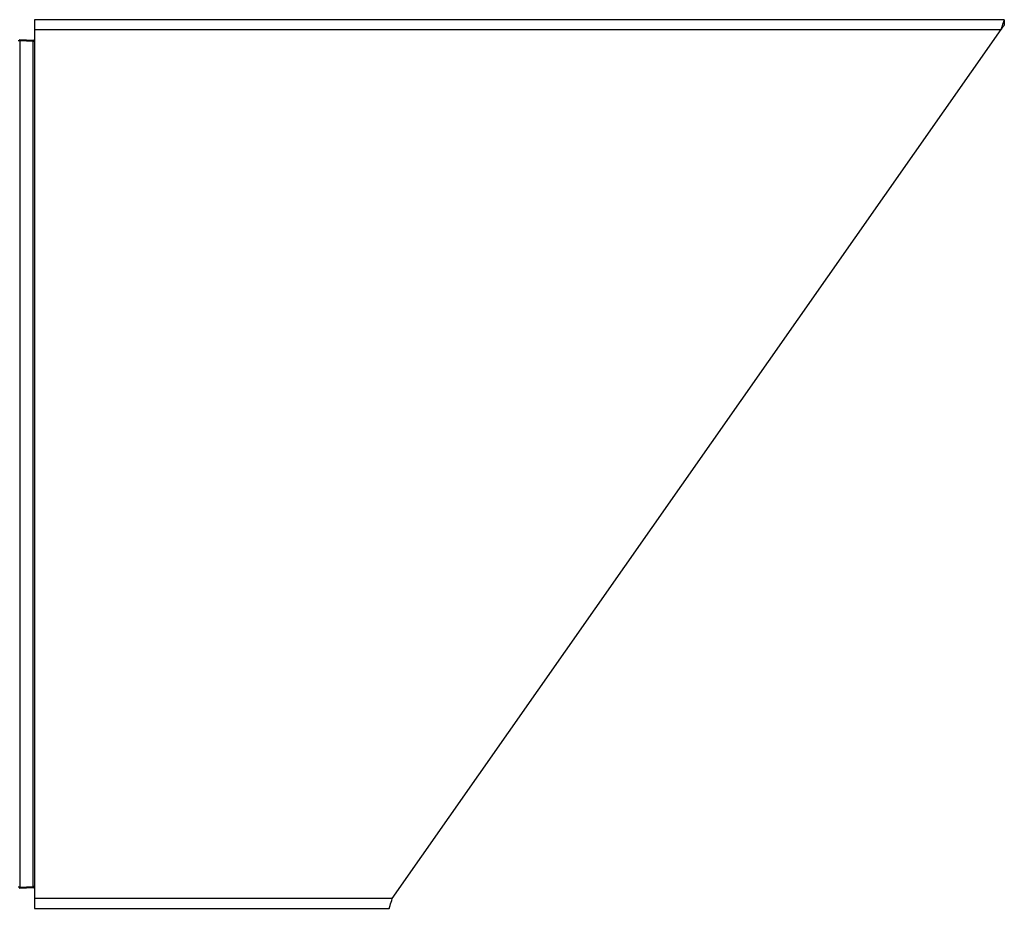
# Model space of a CAD drawing. Units: millimetres. Extents: x 282 to 849, y 206 to 725.
# Drawn here: x 668 to 849, y 561 to 725 of the extents above; entities that cross this region are included whole.
import ezdxf

# ---------------------------------------------------------------- set-up
doc = ezdxf.new("R2010")
doc.units = ezdxf.units.MM

msp = doc.modelspace()

# ---------------------------------------------------------------- linework, layer by layer
at = {"color": 7, "linetype": 'Continuous', "lineweight": 25}
for p, q in [((670.87, 724.84), (670.87, 723.04)), ((849.17, 724.84), (670.87, 724.84)), ((849.17, 724.84), (849.17, 723.84)), ((670.87, 723.04), (848.61, 723.04)), ((670.87, 723.04), (670.87, 563.14)), ((736.65, 563.14), (848.61, 723.04)), ((668.13, 720.94), (667.87, 720.94)), ((668.13, 721.19), (670.63, 721.1)), ((668.13, 720.94), (668.13, 565.25)), ((670.63, 720.85), (668.13, 720.94)), ((670.63, 565.34), (670.63, 720.85)), ((670.87, 720.85), (670.63, 720.85)), ((668.13, 565.25), (667.87, 565.25)), ((668.13, 565.25), (670.63, 565.34)), ((670.63, 565.09), (668.13, 565)), ((670.87, 565.34), (670.63, 565.34)), ((670.87, 563.14), (670.87, 561.34)), ((736.65, 563.14), (670.87, 563.14)), ((670.87, 561.34), (736.09, 561.34))]:
    msp.add_line(p, q, dxfattribs=at)
at = {"color": 7, "linetype": 'Continuous', "lineweight": 25, "flags": 128}
for points in [[(848.61, 723.04), (848.72, 723.4), (848.83, 723.73), (848.92, 724.04), (849.01, 724.32), (849.08, 724.54), (849.13, 724.71), (849.16, 724.81), (849.17, 724.84)], [(848.61, 723.04), (848.71, 723.18), (848.81, 723.32), (848.89, 723.44), (848.97, 723.56), (849.04, 723.66), (849.1, 723.74), (849.14, 723.8), (849.17, 723.83), (849.17, 723.84)], [(736.09, 561.34), (736.1, 561.38), (736.13, 561.48), (736.18, 561.65), (736.25, 561.87), (736.34, 562.14), (736.44, 562.46), (736.54, 562.79), (736.65, 563.14)]]:
    msp.add_lwpolyline(points, dxfattribs=at)
at = {"color": 7, "linetype": 'Continuous', "lineweight": 25}
for centre, radius, start, end in [((666.34, 721.07), 1.8, 356.0129, 3.9871), ((668.84, 720.98), 1.8, 356.0129, 3.9871), ((670.62, 720.85), 0.25, 0, 88), ((666.34, 565.12), 1.8, 356.0127, 3.9873), ((668.84, 565.21), 1.8, 356.0128, 3.9872), ((670.62, 565.34), 0.25, 272, 360)]:
    msp.add_arc(centre, radius, start, end, dxfattribs=at)

doc.saveas('drawing.dxf')
